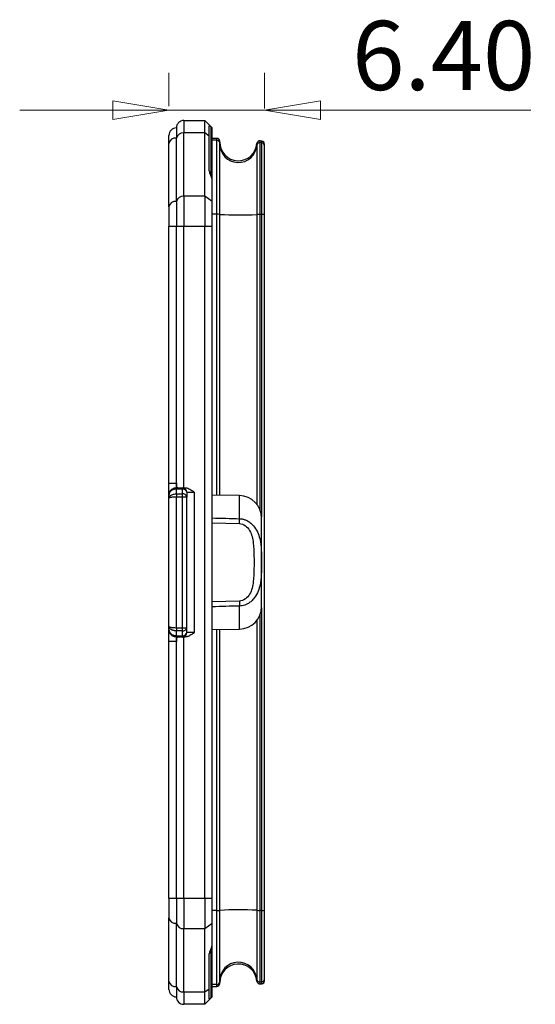
# Model space of a CAD drawing. Units: millimetres. Extents: x 5 to 292, y 5 to 205.
# Drawn here: x 147 to 160, y 61 to 88 of the extents above; entities that cross this region are included whole.
import ezdxf

# ---------------------------------------------------------------- set-up
doc = ezdxf.new("R2010")
doc.units = ezdxf.units.MM
doc.styles.add('SLDTEXTSTYLE0', font='TXT', dxfattribs={"width": 0.75})
doc.dimstyles.new('SLDDIMSTYLE2', dxfattribs={"dimtxt": 1.852083, "dimasz": 1.5, "dimexe": 0, "dimexo": 0.0625, "dimgap": 0.463021, "dimtad": 0, "dimtih": 1, "dimtoh": 1, "dimlfac": 2.5, "dimrnd": 1e-09, "dimzin": 4, "dimdsep": 46, "dimtxsty": 'SLDTEXTSTYLE0', "dimblk1": 'CLOSED', "dimblk2": 'CLOSED', "dimsah": 1, "dimcen": 0.09, "dimadec": 0, "dimazin": 1, "dimtfac": 1, "dimtmove": 0, "dimatfit": 0, "dimldrblk": 'CLOSED', "dimfxl": 0, "dimfrac": 2, "dimtolj": 1, "dimtzin": 12, "dimarcsym": 0})

# ---------------------------------------------------------------- blocks, each defined once
blk = doc.blocks.new('_Closed')
at = {"color": 0, "linetype": 'ByBlock', "lineweight": -2}
for p, q in [((-1, 0.166667), (0, 0)), ((-1, 0.166667), (-1, -0.166667)), ((0, 0), (-1, -0.166667)), ((0, 0), (-1, 0))]:
    blk.add_line(p, q, dxfattribs=at)
blk = doc.blocks.new('_D_44')
at = {"color": 7, "linetype": 'Continuous', "lineweight": 18}
for p, q in [((150.509, 85.387), (150.509, 86.282)), ((153.069, 85.324), (153.069, 86.282)), ((150.509, 85.282), (146.509, 85.282)), ((153.069, 85.282), (150.509, 85.282)), ((153.069, 85.282), (160.206, 85.282))]:
    blk.add_line(p, q, dxfattribs=at)
at = {"color": 7, "linetype": 'Continuous', "lineweight": 18, "xscale": 1.5, "yscale": 1.5}
blk.add_blockref('_Closed', (150.509, 85.282, -0.817), dxfattribs=at)
at = {"color": 7, "linetype": 'Continuous', "lineweight": 18, "xscale": 1.5, "yscale": 1.5, "rotation": 180.0000000000006}
blk.add_blockref('_Closed', (153.069, 85.282, -0.817), dxfattribs=at)
at = {"color": 7, "linetype": 'Continuous', "lineweight": 18, "insert": (155.418, 87.67), "char_height": 1.8521, "attachment_point": 1, "style": 'SLDTEXTSTYLE0'}
blk.add_mtext('6.40', dxfattribs=at)

msp = doc.modelspace()

# ---------------------------------------------------------------- linework, layer by layer
at = {"color": 7, "linetype": 'Continuous', "lineweight": 25}
for p, q in [((150.9092, 85.0036), (151.4692, 85.0036)), ((150.9092, 85.0036), (150.9092, 84.6697)), ((151.4692, 84.6697), (151.4692, 85.0036)), ((151.4692, 85.0036), (151.6692, 84.8036)), ((150.7092, 84.8036), (150.7092, 84.5282)), ((151.5892, 84.5848), (151.5892, 84.8604)), ((151.6692, 84.8003), (151.6692, 84.8036)), ((151.6692, 83.3981), (151.6692, 84.8003)), ((150.7092, 82.832), (150.7092, 84.5282)), ((151.4692, 84.6697), (150.9092, 84.6697)), ((150.9092, 82.9734), (150.9092, 84.6697)), ((151.4692, 82.9734), (151.4692, 84.6697)), ((151.5892, 84.5848), (151.4692, 84.6697)), ((151.5892, 83.6498), (151.5892, 84.5848)), ((151.7892, 84.5236), (151.6692, 84.5236)), ((151.7892, 84.4761), (151.6692, 84.4761)), ((151.7892, 82.4887), (151.7892, 84.4761)), ((152.9976, 84.4511), (152.9556, 84.4555)), ((150.5092, 82.6906), (150.5092, 84.3868)), ((152.8675, 84.3351), (152.8675, 82.4851)), ((152.9556, 82.4869), (152.9556, 84.4081)), ((152.9976, 84.4037), (152.9556, 84.4081)), ((152.9976, 82.4868), (152.9976, 84.4037)), ((151.6692, 82.832), (151.6692, 83.3981)), ((150.7092, 82.832), (150.7092, 82.1673)), ((151.4692, 82.9734), (150.9092, 82.9734)), ((150.9092, 82.9734), (150.9092, 82.1673)), ((151.4692, 82.9734), (151.4692, 82.1673)), ((151.6692, 82.832), (151.4692, 82.9734)), ((151.6692, 82.1673), (151.6692, 82.832)), ((151.7892, 82.4887), (151.6692, 82.4887)), ((152.9976, 82.4868), (152.9556, 82.4869)), ((150.5092, 82.1673), (150.7092, 82.1673)), ((150.5092, 75.2836), (150.5092, 82.1673)), ((150.7092, 82.1673), (150.9092, 82.1673)), ((150.7092, 75.2836), (150.7092, 82.1673)), ((150.9092, 75.1636), (150.9092, 82.1673)), ((150.9092, 82.1673), (151.4692, 82.1673)), ((151.4692, 64.1598), (151.4692, 82.1673)), ((151.4692, 82.1673), (151.6692, 82.1673)), ((151.6692, 64.1598), (151.6692, 82.1673)), ((150.5092, 75.2836), (150.7092, 75.2836)), ((150.7092, 75.1636), (150.7092, 75.2836)), ((150.5092, 74.8807), (150.5092, 74.9636)), ((150.7092, 75.1636), (150.8692, 75.1636)), ((150.7092, 74.9987), (150.7092, 75.1284)), ((150.8692, 75.1284), (150.7092, 75.1284)), ((150.7092, 74.9987), (150.8692, 74.9987)), ((150.8692, 75.1284), (150.8692, 75.1636)), ((150.8692, 74.9987), (150.8692, 75.1284)), ((150.8692, 74.9138), (150.8692, 74.9987)), ((150.9892, 75.0436), (150.9892, 74.9138)), ((150.9892, 75.0436), (151.1892, 75.0436)), ((151.1892, 75.0436), (151.1892, 71.2836)), ((152.3997, 74.9508), (151.6692, 74.9636)), ((150.5092, 71.4464), (150.5092, 74.8807)), ((150.7092, 71.4133), (150.7092, 74.9138)), ((150.8692, 74.9138), (150.7092, 74.9138)), ((150.8692, 71.4133), (150.8692, 74.9138)), ((150.9892, 74.9138), (150.8692, 74.9138)), ((150.9892, 71.4133), (150.9892, 74.9138)), ((151.6692, 74.2218), (152.3962, 74.2025)), ((152.3962, 72.1246), (151.6692, 72.1053)), ((150.5092, 71.3636), (150.5092, 71.4464)), ((150.7092, 71.4133), (150.8692, 71.4133)), ((150.8692, 71.3284), (150.7092, 71.3284)), ((150.7092, 71.1987), (150.7092, 71.3284)), ((150.8692, 71.3284), (150.8692, 71.4133)), ((150.8692, 71.4133), (150.9892, 71.4133)), ((150.8692, 71.1987), (150.8692, 71.3284)), ((150.9892, 71.2836), (150.9892, 71.4133)), ((151.1892, 71.2836), (150.9892, 71.2836)), ((151.6692, 71.3636), (152.3997, 71.3763)), ((150.7092, 71.0436), (150.5092, 71.0436)), ((150.5092, 64.1598), (150.5092, 71.0436)), ((150.7092, 71.1987), (150.8692, 71.1987)), ((150.8692, 71.1636), (150.7092, 71.1636)), ((150.7092, 71.0436), (150.7092, 71.1636)), ((150.7092, 64.1598), (150.7092, 71.0436)), ((150.8692, 71.1636), (150.8692, 71.1987)), ((150.9092, 64.1598), (150.9092, 71.1636)), ((150.7092, 64.1598), (150.5092, 64.1598)), ((150.9092, 64.1598), (150.7092, 64.1598)), ((150.7092, 64.1598), (150.7092, 63.4951)), ((151.4692, 64.1598), (150.9092, 64.1598)), ((150.9092, 64.1598), (150.9092, 63.3537)), ((151.4692, 64.1598), (151.4692, 63.3537)), ((151.6692, 64.1598), (151.4692, 64.1598)), ((151.6692, 63.4951), (151.6692, 64.1598)), ((151.7892, 63.8385), (151.6692, 63.8385)), ((151.7892, 61.851), (151.7892, 63.8385)), ((152.8675, 63.842), (152.8675, 61.992)), ((152.9976, 63.8403), (152.9556, 63.8402)), ((152.9556, 61.919), (152.9556, 63.8402)), ((152.9976, 61.9234), (152.9976, 63.8403)), ((150.5092, 61.9403), (150.5092, 63.6365)), ((150.7092, 61.7989), (150.7092, 63.4951)), ((150.9092, 63.3537), (151.4692, 63.3537)), ((150.9092, 61.6574), (150.9092, 63.3537)), ((151.4692, 63.3537), (151.6692, 63.4951)), ((151.4692, 61.6574), (151.4692, 63.3537)), ((151.6692, 62.929), (151.6692, 63.4951)), ((151.6692, 61.5268), (151.6692, 62.929)), ((151.5892, 61.7423), (151.5892, 62.6773)), ((150.7092, 61.7989), (150.7092, 61.5236)), ((151.4692, 61.6574), (151.5892, 61.7423)), ((151.5892, 61.4667), (151.5892, 61.7423)), ((151.7892, 61.851), (151.6692, 61.851)), ((151.6692, 61.8036), (151.7892, 61.8036)), ((152.9976, 61.9234), (152.9556, 61.919)), ((152.9556, 61.8716), (152.9976, 61.876)), ((150.9092, 61.6574), (151.4692, 61.6574)), ((150.9092, 61.6574), (150.9092, 61.3236)), ((151.4692, 61.3236), (151.4692, 61.6574)), ((151.6692, 61.5236), (151.4692, 61.3236)), ((151.6692, 61.5236), (151.6692, 61.5268)), ((151.4692, 61.3236), (150.9092, 61.3236))]:
    msp.add_line(p, q, dxfattribs=at)
at = {"color": 8, "linetype": 'Continuous', "lineweight": 25}
for p, q in [((151.6292, 84.8325), (151.6292, 83.524)), ((151.7892, 84.4761), (151.7892, 84.5236)), ((152.9556, 84.4081), (152.9556, 84.4555)), ((152.9976, 84.4037), (152.9976, 84.4511)), ((152.8675, 84.3825), (152.8675, 84.3351)), ((151.7892, 74.9615), (151.7892, 82.4887)), ((152.8675, 82.4851), (152.8675, 74.7131)), ((152.9556, 74.5488), (152.9556, 82.4869)), ((152.9976, 74.384), (152.9976, 82.4868)), ((152.3997, 74.3334), (152.3997, 74.9508)), ((152.3997, 71.3763), (152.3997, 71.9937)), ((152.9556, 63.8402), (152.9556, 71.7783)), ((152.9976, 63.8403), (152.9976, 71.9432)), ((152.8675, 71.614), (152.8675, 63.842)), ((151.7892, 63.8385), (151.7892, 71.3656)), ((151.6292, 62.8031), (151.6292, 61.4946)), ((152.8675, 61.992), (152.8675, 61.9446)), ((151.7892, 61.8036), (151.7892, 61.851)), ((152.9556, 61.8716), (152.9556, 61.919)), ((152.9976, 61.876), (152.9976, 61.9234))]:
    msp.add_line(p, q, dxfattribs=at)
at = {"color": 7, "linetype": 'Continuous', "lineweight": 25}
for centre, radius, start, end in [((150.9092, 84.8036), 0.2, 90, 180), ((150.7092, 84.6036), 0.2, 90, 180), ((150.6842, 84.3515), 0.1785, 81.95053, 168.57825), ((150.8842, 84.4929), 0.1785, 81.95053, 168.57825), ((151.7892, 84.4436), 0.08, 0, 90), ((151.7892, 84.3961), 0.08, 0.00869, 90.00868), ((152.3692, 84.4236), 0.5, 180, 355.29029), ((152.9472, 84.3759), 0.08, 84, 175.29029), ((152.9892, 84.3715), 0.08, 360, 84), ((152.3692, 84.3763), 0.5, 180.01425, 355.27747), ((152.9472, 84.3285), 0.08, 83.99366, 175.27957), ((152.9892, 84.3241), 0.08, 0.00748, 84.0098), ((150.6842, 82.6553), 0.1785, 81.95053, 168.57825), ((150.8842, 82.7967), 0.1785, 81.95053, 168.57825), ((151.8092, 81.7011), 0.7878, 85.63085, 91.45387), ((152.3768, 90.5393), 8.0692, 266.3935, 273.48659), ((152.9339, 81.4262), 1.061, 88.82802, 93.58774), ((153.0142, 81.8086), 0.6784, 85.35335, 91.40907), ((150.8692, 75.0436), 0.12, 0, 90), ((150.8842, 75.0223), 0.1071, 11.42175, 98.04947), ((150.8842, 74.8926), 0.1071, 11.42175, 98.04947), ((152.3892, 74.3509), 0.6, 0, 89), ((152.3892, 71.9762), 0.6, 271, 0), ((150.8842, 71.4345), 0.1071, 261.95053, 348.57825), ((150.8842, 71.3048), 0.1071, 261.95053, 348.57825), ((150.8692, 71.2836), 0.12, 270, 360), ((151.8092, 64.626), 0.7878, 268.54613, 274.36915), ((152.3768, 55.7878), 8.0692, 86.51341, 93.6065), ((152.9339, 64.9009), 1.061, 266.41226, 271.17198), ((153.0142, 64.5185), 0.6784, 268.59093, 274.64665), ((150.6842, 63.6719), 0.1785, 191.42175, 278.04947), ((150.8842, 63.5304), 0.1785, 191.42175, 278.04947), ((152.3692, 61.9508), 0.5, 4.72253, 179.98575), ((152.3692, 61.9036), 0.5, 4.70971, 180), ((152.9472, 61.9986), 0.08, 184.72043, 276.00634), ((152.9892, 62.003), 0.08, 275.9902, 359.99252), ((150.6842, 61.9756), 0.1785, 191.42175, 278.04947), ((150.8842, 61.8342), 0.1785, 191.42175, 278.04947), ((151.7892, 61.931), 0.08, 269.99132, 359.99131), ((151.7892, 61.8836), 0.08, 270, 0), ((152.9472, 61.9512), 0.08, 184.70971, 276), ((152.9892, 61.9556), 0.08, 276, 0), ((150.7092, 61.7236), 0.2, 180, 270), ((150.9092, 61.5236), 0.2, 180, 270)]:
    msp.add_arc(centre, radius, start, end, dxfattribs=at)
for centre, major_axis, start_param, end_param in [((151.6692, 83.5367), (-0.071, 0.1373), 0.4776583, 1.5248559), ((151.5892, 83.5113), (-0.071, 0.1373), 3.619251, 4.6664485), ((151.6692, 62.7904), (0.071, 0.1373), 1.6167368, 2.6639343), ((151.5892, 62.8158), (0.071, 0.1373), 4.7583294, 5.805527)]:
    msp.add_ellipse(centre, major_axis=major_axis, ratio=0.2679492, start_param=start_param, end_param=end_param, dxfattribs=at)
for points, knots in [([(151.5892, 84.8604), (151.5892, 84.8636), (151.594, 84.8618), (151.609, 84.8506), (151.6188, 84.842), (151.6292, 84.8325)], [0, 0, 0, 0, 0.5, 0.5, 1, 1, 1, 1]), ([(151.6692, 84.8003), (151.6692, 84.7991), (151.6644, 84.8022), (151.6494, 84.8142), (151.6396, 84.8228), (151.6292, 84.8325)], [0, 0, 0, 0, 0.5, 0.5, 1, 1, 1, 1]), ([(150.5092, 84.3868), (150.5092, 84.3981), (150.5092, 84.4206), (150.5092, 84.4512), (150.5092, 84.4794), (150.5092, 84.5048), (150.5092, 84.5276), (150.5092, 84.5543), (150.5092, 84.5804), (150.5092, 84.6), (150.5092, 84.6024), (150.5092, 84.6036)], [0, 0, 0, 0, 0.0839053, 0.1671102, 0.2499729, 0.3328563, 0.4161227, 0.5001297, 0.6671556, 0.8328108, 1, 1, 1, 1]), ([(151.8692, 82.4866), (151.8692, 82.9893), (151.8692, 83.4678), (151.8692, 84.1786), (151.8692, 84.3838), (151.8692, 84.3961)], [0, 0, 0, 0, 0.5, 0.5, 1, 1, 1, 1]), ([(153.0692, 82.4848), (153.0692, 82.969), (153.0692, 83.4299), (153.0692, 84.1146), (153.0692, 84.3122), (153.0692, 84.3241)], [0, 0, 0, 0, 0.5, 0.5, 1, 1, 1, 1]), ([(151.8692, 74.9601), (151.8692, 75.3971), (151.8692, 77.9063), (151.8692, 80.4149), (151.8692, 82.4866)], [0, 0, 0, 0, 0.1741863, 1, 1, 1, 1]), ([(153.0692, 63.8423), (153.0692, 66.9832), (153.0692, 70.0216), (153.0692, 76.3055), (153.0692, 79.3439), (153.0692, 82.4848)], [0, 0, 0, 0, 0.5, 0.5, 1, 1, 1, 1]), ([(150.5092, 74.9636), (150.5092, 74.9638), (150.5092, 74.9644), (150.5092, 74.9687), (150.5092, 74.9758), (150.5092, 74.9894), (150.5092, 75.0141), (150.5092, 75.0557), (150.5092, 75.1065), (150.5092, 75.1634), (150.5092, 75.2232), (150.5092, 75.2634), (150.5092, 75.2836)], [0, 0, 0, 0, 0.060243, 0.1199994, 0.1798082, 0.2402069, 0.3699548, 0.5001294, 0.6298775, 0.7600523, 0.8799221, 1, 1, 1, 1]), ([(150.7092, 75.2836), (150.7092, 75.2504), (150.7083, 75.218), (150.7151, 75.1849), (150.719, 75.1764), (150.7311, 75.1658), (150.7393, 75.1636), (150.7492, 75.1636)], [0, 0, 0, 0, 0.5, 0.5, 0.75, 0.75, 1, 1, 1, 1]), ([(150.5092, 74.9636), (150.5096, 74.9731), (150.5103, 74.9914), (150.5161, 75.0175), (150.5241, 75.0406), (150.534, 75.0608), (150.5449, 75.0781), (150.5561, 75.0926), (150.5761, 75.1144), (150.6091, 75.1393), (150.6581, 75.1598), (150.6924, 75.1623), (150.7092, 75.1636)], [0, 0, 0, 0, 0.0916426, 0.1766774, 0.2551038, 0.3269218, 0.3921324, 0.4507375, 0.5027406, 0.6749365, 0.8406071, 1, 1, 1, 1]), ([(150.7092, 75.1284), (150.7009, 75.1282), (150.6841, 75.1276), (150.659, 75.1235), (150.6343, 75.1169), (150.6104, 75.1074), (150.5879, 75.0952), (150.5638, 75.078), (150.5384, 75.0519), (150.5146, 75.0127), (150.5111, 74.981), (150.5092, 74.9636)], [0, 0, 0, 0, 0.07908802, 0.15972592, 0.24194773, 0.32578553, 0.41126959, 0.49842844, 0.62984217, 0.79706291, 1, 1, 1, 1]), ([(150.5092, 74.8807), (150.5096, 74.8863), (150.5103, 74.8972), (150.5161, 74.9126), (150.5241, 74.9263), (150.534, 74.9382), (150.5449, 74.9483), (150.5561, 74.9569), (150.5761, 74.9697), (150.6091, 74.9844), (150.6581, 74.9965), (150.6924, 74.998), (150.7092, 74.9987)], [0, 0, 0, 0, 0.0916426, 0.1766774, 0.2551038, 0.3269218, 0.3921324, 0.4507375, 0.5027406, 0.6749365, 0.8406071, 1, 1, 1, 1]), ([(150.8692, 75.1636), (150.8696, 75.1636), (150.8704, 75.1636), (150.8766, 75.1636), (150.8883, 75.1636), (150.9076, 75.1636), (150.9288, 75.1636), (150.9394, 75.1636)], [0, 0, 0, 0, 0.1664173, 0.3324279, 0.5001425, 0.7493476, 1, 1, 1, 1]), ([(150.9394, 75.1636), (150.9477, 75.1632), (150.965, 75.1625), (150.9915, 75.1572), (151.0283, 75.1466), (151.0734, 75.1256), (151.1296, 75.0888), (151.1674, 75.0601), (151.1892, 75.0436)], [0, 0, 0, 0, 0.0881311, 0.1833971, 0.2869213, 0.495399, 0.7085518, 1, 1, 1, 1]), ([(150.7092, 74.9138), (150.7009, 74.9138), (150.6841, 74.9137), (150.659, 74.9128), (150.6343, 74.9115), (150.6104, 74.9096), (150.5879, 74.9072), (150.5638, 74.9037), (150.5384, 74.8984), (150.5146, 74.8905), (150.5111, 74.8842), (150.5092, 74.8807)], [0, 0, 0, 0, 0.079088, 0.1597259, 0.2419477, 0.3257855, 0.4112696, 0.4984284, 0.6298422, 0.7970629, 1, 1, 1, 1]), ([(152.3962, 74.2025), (152.4539, 74.201), (152.5674, 74.1568), (152.7163, 73.9713), (152.7826, 73.683), (152.7893, 73.337), (152.7895, 72.9899), (152.7827, 72.6439), (152.7164, 72.3557), (152.5671, 72.1699), (152.4539, 72.1261), (152.3962, 72.1246)], [0, 0, 0, 0, 0.04333716, 0.08667432, 0.17334865, 0.26002297, 0.3466973, 0.43337162, 0.52004595, 0.56338311, 0.60672027, 0.60672027, 0.60672027, 0.60672027]), ([(152.3997, 74.3334), (152.412, 74.3328), (152.4366, 74.3317), (152.4734, 74.3262), (152.5097, 74.3179), (152.5456, 74.3066), (152.5808, 74.2925), (152.635, 74.2658), (152.7043, 74.2187), (152.7991, 74.1235), (152.8854, 73.9849), (152.9619, 73.7593), (152.9846, 73.5329), (152.9887, 73.318), (152.9889, 73.2145), (152.9889, 73.1123), (152.9887, 73.0088), (152.9846, 72.7939), (152.9619, 72.5676), (152.8853, 72.3419), (152.7989, 72.2033), (152.704, 72.1081), (152.6243, 72.0539), (152.5463, 72.0193), (152.4738, 71.9989), (152.4243, 71.9954), (152.3997, 71.9937)], [0, 0, 0, 0, 0.012608, 0.0252485, 0.0379575, 0.0507694, 0.0637157, 0.0768252, 0.1126167, 0.1491801, 0.2143877, 0.2791014, 0.394271, 0.4477723, 0.5000257, 0.5000994, 0.5523654, 0.6058867, 0.7210355, 0.7857393, 0.8509978, 0.8875945, 0.923369, 0.9493104, 0.9747667, 1, 1, 1, 1]), ([(152.9892, 71.9762), (152.9892, 71.9762), (152.9892, 72.5082), (152.9892, 73.8189), (152.9892, 74.3509), (152.9892, 74.3509)], [0, 0, 0, 0, 0.5, 0.5, 1, 1, 1, 1]), ([(150.5092, 71.4464), (150.5096, 71.4448), (150.5103, 71.4418), (150.5161, 71.4376), (150.5241, 71.4338), (150.534, 71.4304), (150.5449, 71.4275), (150.5561, 71.425), (150.5761, 71.4214), (150.6091, 71.4173), (150.6581, 71.4139), (150.6924, 71.4135), (150.7092, 71.4133)], [0, 0, 0, 0, 0.0916426, 0.1766774, 0.2551038, 0.3269218, 0.3921324, 0.4507375, 0.5027406, 0.6749365, 0.8406071, 1, 1, 1, 1]), ([(150.7092, 71.3284), (150.7009, 71.3286), (150.6841, 71.3289), (150.659, 71.3318), (150.6343, 71.3366), (150.6104, 71.3434), (150.5879, 71.3521), (150.5638, 71.3645), (150.5384, 71.383), (150.5146, 71.411), (150.5111, 71.4339), (150.5092, 71.4464)], [0, 0, 0, 0, 0.079088, 0.1597259, 0.2419477, 0.3257855, 0.4112696, 0.4984284, 0.6298422, 0.7970629, 1, 1, 1, 1]), ([(150.5092, 71.3636), (150.5096, 71.3557), (150.5103, 71.3406), (150.5161, 71.3192), (150.5241, 71.3001), (150.534, 71.2835), (150.5449, 71.2692), (150.5561, 71.2572), (150.5761, 71.2392), (150.6091, 71.2188), (150.6581, 71.2018), (150.6924, 71.1997), (150.7092, 71.1987)], [0, 0, 0, 0, 0.0916426, 0.1766774, 0.2551038, 0.3269218, 0.3921324, 0.4507375, 0.5027406, 0.6749365, 0.8406071, 1, 1, 1, 1]), ([(150.7092, 71.1636), (150.7009, 71.1639), (150.6841, 71.1645), (150.659, 71.1694), (150.6343, 71.1775), (150.6104, 71.189), (150.5879, 71.2038), (150.5638, 71.2247), (150.5384, 71.2562), (150.5146, 71.3038), (150.5111, 71.3424), (150.5092, 71.3636)], [0, 0, 0, 0, 0.079088, 0.1597259, 0.2419477, 0.3257855, 0.4112696, 0.4984284, 0.6298422, 0.7970629, 1, 1, 1, 1]), ([(150.5092, 71.0436), (150.5092, 71.0536), (150.5092, 71.0737), (150.5092, 71.1036), (150.5092, 71.1329), (150.5092, 71.1725), (150.5092, 71.2205), (150.5092, 71.2713), (150.5092, 71.313), (150.5092, 71.3422), (150.5092, 71.3604), (150.5092, 71.3625), (150.5092, 71.3636)], [0, 0, 0, 0, 0.060243, 0.1199994, 0.1798082, 0.2402069, 0.3699548, 0.5001294, 0.6298775, 0.7600523, 0.8799221, 1, 1, 1, 1]), ([(151.1892, 71.2836), (151.1675, 71.2671), (151.1297, 71.2384), (151.0801, 71.2059), (151.0414, 71.1864), (151.0081, 71.1742), (150.9742, 71.1655), (150.9506, 71.1642), (150.9394, 71.1636)], [0, 0, 0, 0, 0.2893441, 0.5045617, 0.6293224, 0.749391, 0.8809357, 1, 1, 1, 1]), ([(151.8692, 63.8405), (151.8692, 65.9122), (151.8692, 68.4208), (151.8692, 70.93), (151.8692, 71.367)], [0, 0, 0, 0, 0.8258137, 1, 1, 1, 1]), ([(150.7492, 71.1636), (150.7393, 71.1636), (150.7311, 71.1613), (150.719, 71.1507), (150.7151, 71.1422), (150.7083, 71.1091), (150.7092, 71.0767), (150.7092, 71.0436)], [0, 0, 0, 0, 0.25, 0.25, 0.5, 0.5, 1, 1, 1, 1]), ([(150.9394, 71.1636), (150.9322, 71.1636), (150.9179, 71.1636), (150.9005, 71.1636), (150.8844, 71.1636), (150.8718, 71.1636), (150.8701, 71.1636), (150.8692, 71.1636)], [0, 0, 0, 0, 0.1664173, 0.3324279, 0.5001425, 0.7493476, 1, 1, 1, 1]), ([(151.8692, 61.931), (151.8692, 61.9433), (151.8692, 62.1485), (151.8692, 62.8593), (151.8692, 63.3378), (151.8692, 63.8405)], [0, 0, 0, 0, 0.5, 0.5, 1, 1, 1, 1]), ([(153.0692, 62.003), (153.0692, 62.0149), (153.0692, 62.2125), (153.0692, 62.8972), (153.0692, 63.3581), (153.0692, 63.8423)], [0, 0, 0, 0, 0.5, 0.5, 1, 1, 1, 1]), ([(150.5092, 61.7236), (150.5092, 61.7238), (150.5092, 61.7244), (150.5092, 61.7293), (150.5092, 61.7371), (150.5092, 61.7481), (150.5092, 61.7622), (150.5092, 61.7851), (150.5092, 61.8208), (150.5092, 61.8743), (150.5092, 61.9182), (150.5092, 61.9403)], [0, 0, 0, 0, 0.0839053, 0.1671102, 0.2499729, 0.3328563, 0.4161227, 0.5001297, 0.6671556, 0.8328108, 1, 1, 1, 1]), ([(151.6292, 61.4946), (151.6188, 61.4851), (151.609, 61.4765), (151.594, 61.4653), (151.5892, 61.4635), (151.5892, 61.4667)], [0, 0, 0, 0, 0.5, 0.5, 1, 1, 1, 1]), ([(151.6292, 61.4946), (151.6396, 61.5043), (151.6494, 61.5129), (151.6644, 61.5249), (151.6692, 61.528), (151.6692, 61.5268)], [0, 0, 0, 0, 0.5, 0.5, 1, 1, 1, 1])]:
    msp.add_open_spline(points, degree=3, knots=knots, dxfattribs=at)
for points in [[(151.8692, 84.3961), (151.8692, 84.4281), (151.8692, 84.4436), (151.8692, 84.4436)], [(153.0692, 84.3241), (153.0692, 84.3561), (153.0692, 84.3715), (153.0692, 84.3715)], [(150.5092, 82.6906), (150.5092, 82.5518), (150.5092, 82.3636), (150.5092, 82.1673)], [(150.7092, 75.1636), (150.7092, 75.1636), (150.7092, 75.1506), (150.7092, 75.1284)], [(150.7092, 74.9987), (150.7092, 74.9765), (150.7092, 74.9453), (150.7092, 74.9138)], [(151.6692, 74.3542), (151.9127, 74.3472), (152.1562, 74.3403), (152.3997, 74.3334)], [(152.3962, 74.2025), (152.3975, 74.2501), (152.3987, 74.2975), (152.3997, 74.3334)], [(152.3962, 72.1246), (152.3968, 72.1008), (152.3981, 72.0532), (152.3992, 72.0117), (152.3997, 71.9937)], [(152.3997, 71.9937), (152.1562, 71.9868), (151.9127, 71.9799), (151.6692, 71.9729)], [(150.7092, 71.4133), (150.7092, 71.3818), (150.7092, 71.3506), (150.7092, 71.3284)], [(150.7092, 71.1987), (150.7092, 71.1765), (150.7092, 71.1636), (150.7092, 71.1636)], [(150.5092, 64.1598), (150.5092, 63.9635), (150.5092, 63.7753), (150.5092, 63.6365)], [(153.0692, 61.9556), (153.0692, 61.9556), (153.0692, 61.971), (153.0692, 62.003)], [(151.8692, 61.8836), (151.8692, 61.8836), (151.8692, 61.899), (151.8692, 61.931)]]:
    msp.add_open_spline(points, degree=3, dxfattribs=at)

# ---------------------------------------------------------------- dimensions: what is measured, and where the dimension line sits
at = {"color": 7, "linetype": 'Continuous', "lineweight": 18}
dim = msp.add_linear_dim(base=(150.5092, 86.7535), p1=(153.0692, 84.3241), p2=(150.5092, 84.3868), angle=0, dimstyle='SLDDIMSTYLE2', dxfattribs=at)
dim.commit()
dim.dimension.update_dxf_attribs({"geometry": '_D_44', "text_midpoint": (157.8124, 86.7535), "dimtype": 160})

doc.saveas('drawing.dxf')
